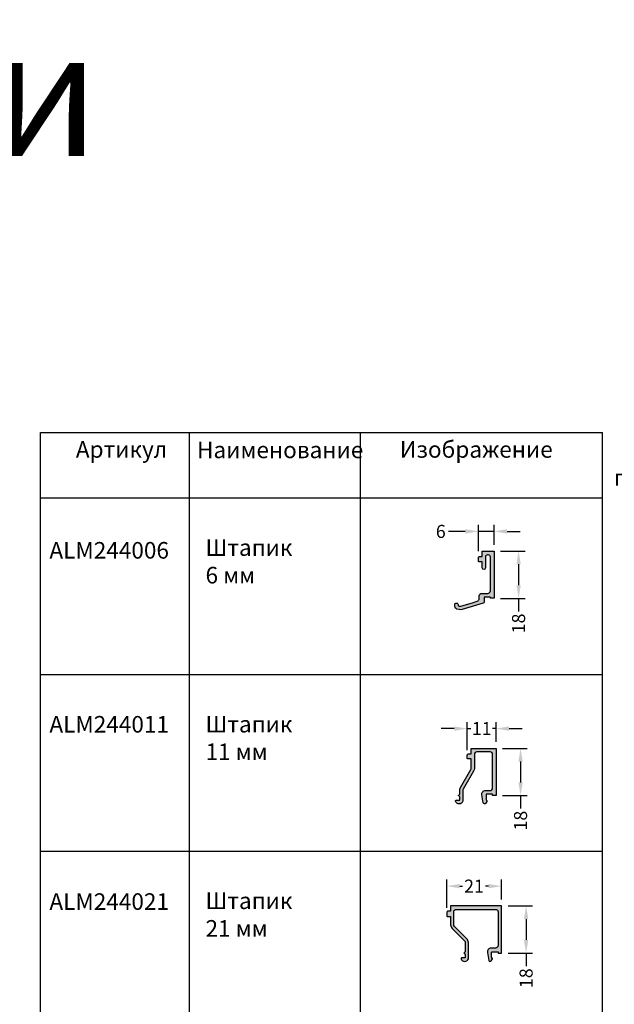
# Model space of a CAD drawing. Units: millimetres. Extents: x -286258 to 33593, y -306866 to 120414.
# Drawn here: x 25875 to 26330, y 3120 to 3872 of the extents above; entities that cross this region are included whole.
import ezdxf

# ---------------------------------------------------------------- set-up
doc = ezdxf.new("R2010")
doc.units = ezdxf.units.MM
for name, color, linetype in [('050_TEXT', 3, 'Continuous'), ('070_CONT', 4, 'Continuous'), ('AL_CONT', 50, 'Continuous'), ('BEM', 7, 'Continuous'), ('DIM_1', 252, 'Continuous'), ('DIM_2', 253, 'Continuous'), ('TEXT', 4, 'Continuous')]:
    doc.layers.add(name, color=color, linetype=linetype)
doc.styles.add('TEXT', font='arial.ttf')
doc.dimstyles.new('TSG', dxfattribs={"dimtxt": 2.5, "dimasz": 2.5, "dimexe": 1, "dimexo": 2, "dimgap": 0.5, "dimtad": 0, "dimdec": 1, "dimzin": 9, "dimdsep": 46, "dimtxsty": 'TEXT', "dimcen": -1, "dimclrd": 7, "dimclre": 7, "dimclrt": 4, "dimadec": 0, "dimazin": 0, "dimtfac": 0.7, "dimtdec": 1, "dimtmove": 0, "dimatfit": 2, "dimfxl": 1, "dimtolj": 1, "dimtzin": 9, "dimarcsym": 0})

# ---------------------------------------------------------------- blocks, each defined once
blk = doc.blocks.new('*D3177')
at = {"layer": 'BEM', "color": 7, "lineweight": -2}
for p, q in [((26226.44, 3466.09), (26226.44, 3486.26)), ((26238.44, 3471.09), (26238.44, 3486.26)), ((26216.44, 3481.26), (26203.46, 3481.26)), ((26238.44, 3481.26), (26226.44, 3481.26)), ((26248.44, 3481.26), (26258.44, 3481.26))]:
    blk.add_line(p, q, dxfattribs=at)
at = {"layer": 'BEM', "color": 7}
for points in [[(26216.44, 3482.93), (26216.44, 3479.59), (26226.44, 3481.26)], [(26248.44, 3482.93), (26248.44, 3479.59), (26238.44, 3481.26)]]:
    blk.add_solid(points, dxfattribs=at)
at = {"layer": 'DEFPOINTS', "color": 0}
for p in [(26238.44, 3481.26), (26238.44, 3466.09), (26226.44, 3461.09)]:
    blk.add_point(p, dxfattribs=at)
at = {"layer": 'BEM', "color": 4, "insert": (26197.66, 3481.26), "char_height": 10, "attachment_point": 5, "style": 'TEXT'}
blk.add_mtext('\\A1;6', dxfattribs=at)
blk = doc.blocks.new('*D3178')
at = {"layer": 'BEM', "color": 7, "lineweight": -2}
for p, q in [((26243.44, 3466.09), (26262.19, 3466.09)), ((26257.19, 3456.09), (26257.19, 3440.09)), ((26243.44, 3430.09), (26262.19, 3430.09)), ((26257.19, 3430.09), (26257.19, 3420.09))]:
    blk.add_line(p, q, dxfattribs=at)
at = {"layer": 'BEM', "color": 7}
for points in [[(26255.53, 3456.09), (26258.86, 3456.09), (26257.19, 3466.09)], [(26255.53, 3440.09), (26258.86, 3440.09), (26257.19, 3430.09)]]:
    blk.add_solid(points, dxfattribs=at)
at = {"layer": 'DEFPOINTS', "color": 0}
for p in [(26238.44, 3466.09), (26238.44, 3430.09), (26257.19, 3430.09)]:
    blk.add_point(p, dxfattribs=at)
at = {"layer": 'BEM', "color": 4, "insert": (26257.19, 3410.89), "char_height": 10, "attachment_point": 5, "rotation": 90, "style": 'TEXT'}
blk.add_mtext('\\A1;18', dxfattribs=at)
blk = doc.blocks.new('*D3179')
at = {"layer": 'BEM', "color": 7, "lineweight": -2}
for p, q in [((26202.19, 3193.61), (26202.19, 3215.07)), ((26244.19, 3199.91), (26244.19, 3215.07)), ((26212.19, 3210.07), (26214.3, 3210.07)), ((26234.19, 3210.07), (26231.87, 3210.07))]:
    blk.add_line(p, q, dxfattribs=at)
at = {"layer": 'BEM', "color": 7}
for points in [[(26212.19, 3211.74), (26212.19, 3208.4), (26202.19, 3210.07)], [(26234.19, 3211.74), (26234.19, 3208.4), (26244.19, 3210.07)]]:
    blk.add_solid(points, dxfattribs=at)
at = {"layer": 'DEFPOINTS', "color": 0}
for p in [(26244.19, 3210.07), (26244.19, 3194.91), (26202.19, 3188.61)]:
    blk.add_point(p, dxfattribs=at)
at = {"layer": 'BEM', "color": 4, "insert": (26223.08, 3210.07), "char_height": 10, "attachment_point": 5, "style": 'TEXT'}
blk.add_mtext('\\A1;21', dxfattribs=at)
blk = doc.blocks.new('*D3180')
at = {"layer": 'BEM', "color": 7, "lineweight": -2}
for p, q in [((26249.19, 3194.91), (26267.94, 3194.91)), ((26262.94, 3184.91), (26262.94, 3168.91)), ((26249.19, 3158.91), (26267.94, 3158.91)), ((26262.94, 3158.91), (26262.94, 3148.91))]:
    blk.add_line(p, q, dxfattribs=at)
at = {"layer": 'BEM', "color": 7}
for points in [[(26261.27, 3184.91), (26264.61, 3184.91), (26262.94, 3194.91)], [(26261.27, 3168.91), (26264.61, 3168.91), (26262.94, 3158.91)]]:
    blk.add_solid(points, dxfattribs=at)
at = {"layer": 'DEFPOINTS', "color": 0}
for p in [(26244.19, 3194.91), (26244.19, 3158.91), (26262.94, 3158.91)]:
    blk.add_point(p, dxfattribs=at)
at = {"layer": 'BEM', "color": 4, "insert": (26262.94, 3139.7), "char_height": 10, "attachment_point": 5, "rotation": 90, "style": 'TEXT'}
blk.add_mtext('\\A1;18', dxfattribs=at)
blk = doc.blocks.new('*D3181')
at = {"layer": 'BEM', "color": 7, "lineweight": -2}
for p, q in [((26244.95, 3315.34), (26263.71, 3315.34)), ((26258.71, 3305.34), (26258.71, 3289.34)), ((26244.95, 3279.34), (26263.71, 3279.34)), ((26258.71, 3279.34), (26258.71, 3269.34))]:
    blk.add_line(p, q, dxfattribs=at)
at = {"layer": 'BEM', "color": 7}
for points in [[(26257.04, 3305.34), (26260.37, 3305.34), (26258.71, 3315.34)], [(26257.04, 3289.34), (26260.37, 3289.34), (26258.71, 3279.34)]]:
    blk.add_solid(points, dxfattribs=at)
at = {"layer": 'DEFPOINTS', "color": 0}
for p in [(26239.95, 3315.34), (26239.95, 3279.34), (26258.71, 3279.34)]:
    blk.add_point(p, dxfattribs=at)
at = {"layer": 'BEM', "color": 4, "insert": (26258.71, 3260.14), "char_height": 10, "attachment_point": 5, "rotation": 90, "style": 'TEXT'}
blk.add_mtext('\\A1;18', dxfattribs=at)
blk = doc.blocks.new('*D3182')
at = {"layer": 'BEM', "color": 7, "lineweight": -2}
for p, q in [((26217.95, 3314.04), (26217.95, 3335.5)), ((26239.95, 3320.34), (26239.95, 3335.5)), ((26207.95, 3330.5), (26197.95, 3330.5)), ((26217.95, 3330.5), (26220.73, 3330.5)), ((26239.95, 3330.5), (26237.18, 3330.5)), ((26249.95, 3330.5), (26259.95, 3330.5))]:
    blk.add_line(p, q, dxfattribs=at)
at = {"layer": 'BEM', "color": 7}
for points in [[(26207.95, 3332.17), (26207.95, 3328.84), (26217.95, 3330.5)], [(26249.95, 3332.17), (26249.95, 3328.84), (26239.95, 3330.5)]]:
    blk.add_solid(points, dxfattribs=at)
at = {"layer": 'DEFPOINTS', "color": 0}
for p in [(26239.95, 3330.5), (26239.95, 3315.34), (26217.95, 3309.04)]:
    blk.add_point(p, dxfattribs=at)
at = {"layer": 'BEM', "color": 4, "insert": (26228.95, 3330.5), "char_height": 10, "attachment_point": 5, "style": 'TEXT'}
blk.add_mtext('\\A1;11', dxfattribs=at)
blk = doc.blocks.new('244011')
at = {"layer": 'DIM_2'}
blk.add_hatch(color=256, dxfattribs=at).paths.add_polyline_path([(-7.3, -1.3), (-2.3, -1.3, -0.414214), (-1.3, -2.3), (-1.3, -15.1, -0.414214), (-2.3, -16.1), (-4.03, -16.1, 0.466308), (-5.41, -17.74), (-4.87, -20.79, 0.700207), (-3.94, -20.95), (-3.54, -20.25, 0.300347), (-3.56, -19.92), (-3.8, -19.6), (-3.8, -17.7, -0.414214), (-3.6, -17.5), (-1.5, -17.5, -0.414214), (-1.3, -17.7), (-1.3, -18), (0, -18), (0, 0), (-9.5, 0), (-9.5, -2), (-10.5, -2, 0.414214), (-11, -2.5), (-11, -3.8, 0.414214), (-10.8, -4), (-9.5, -4), (-9.5, -7.6, -0.131652), (-9.63, -8.1), (-13.61, -14.98, 0.131652), (-13.9, -16.08), (-13.9, -17.48, -0.267949), (-14, -17.65), (-14.3, -17.83, 0.57735), (-14.3, -18.17), (-14, -18.35, -0.267949), (-13.9, -18.52), (-13.9, -19.8), (-15.2, -19.8, 0.509225), (-15.49, -20.19, 0.727271), (-12.71, -20.19, 0.078463), (-12.7, -20.1), (-12.7, -16.1, -0.131652), (-12.57, -15.6), (-8.59, -8.72, 0.131652), (-8.3, -7.62), (-8.3, -2.3, -0.414214)])
at = {"layer": 'AL_CONT'}
blk.add_lwpolyline([(-10.8, -4, -0.414214), (-11, -3.8), (-11, -2.5, -0.414214), (-10.5, -2), (-9.5, -2), (-9.5, 0), (0, 0), (0, -18), (-1.3, -18), (-1.3, -17.7, 0.414214), (-1.5, -17.5), (-3.6, -17.5, 0.414214), (-3.8, -17.7), (-3.8, -19.6), (-3.56, -19.92, -0.300347), (-3.54, -20.25), (-3.94, -20.95, -0.700207), (-4.87, -20.79), (-5.41, -17.74, -0.466308), (-4.03, -16.1), (-2.3, -16.1, 0.414214), (-1.3, -15.1), (-1.3, -2.3, 0.414214), (-2.3, -1.3), (-7.3, -1.3, 0.414214), (-8.3, -2.3), (-8.3, -7.62, -0.131652), (-8.59, -8.72), (-12.57, -15.6, 0.131652), (-12.7, -16.1), (-12.7, -20.1, -0.078456), (-12.71, -20.19, -0.727273), (-15.49, -20.19, -0.47075), (-15.24, -19.8, -0.031035), (-15.2, -19.8), (-13.9, -19.8), (-13.9, -18.52, 0.267949), (-14, -18.35), (-14.3, -18.17, -0.57735), (-14.3, -17.83), (-14, -17.65, 0.267949), (-13.9, -17.48), (-13.9, -16.08, -0.131652), (-13.61, -14.98), (-9.63, -8.1, 0.131652), (-9.5, -7.6), (-9.5, -4)], format="xyb", close=True, dxfattribs=at)

msp = doc.modelspace()

# ---------------------------------------------------------------- hatches: boundary and pattern name
at = {"layer": 'DIM_2'}
for points in [[(26238.438, 3465.693), (26238.438, 3466.093), (26238.038, 3466.093), (26229.838, 3466.093), (26229.438, 3466.093), (26229.438, 3465.693), (26229.438, 3462.093), (26227.438, 3462.093, 0.4142136), (26226.438, 3461.093), (26226.438, 3458.493, 0.4142136), (26226.838, 3458.093), (26229.438, 3458.093), (26229.438, 3453.293, 1), (26231.838, 3453.293), (26231.838, 3461.693, -0.4142136), (26233.438, 3463.293), (26234.038, 3463.293, -0.4142136), (26235.638, 3461.693), (26235.638, 3435.893, -0.4142136), (26233.638, 3433.893), (26229.038, 3433.893, 0.4142136), (26227.038, 3431.893), (26227.038, 3429.771, -0.3315669), (26225.61, 3427.854), (26222.565, 3426.945), (26213.013, 3424.093), (26211.838, 3424.093, -0.4142136), (26210.838, 3425.093), (26210.838, 3425.493, 0.4142136), (26209.838, 3426.493), (26209.438, 3426.493, 0.4142136), (26208.438, 3425.493), (26208.438, 3423.866, 0.3394543), (26209.92, 3421.934), (26211.803, 3421.429, 0.1388715), (26213.982, 3421.46), (26230.124, 3426.28, 0.3315669), (26230.838, 3427.238), (26230.838, 3430.693, -0.4142136), (26231.238, 3431.093), (26235.238, 3431.093, -0.4142136), (26235.638, 3430.693), (26235.638, 3430.093), (26238.038, 3430.093), (26238.438, 3430.093), (26238.438, 3430.493)], [(26244.186, 3194.905), (26205.186, 3194.905), (26205.186, 3190.905), (26203.186, 3190.905, 0.4142136), (26202.186, 3189.905), (26202.186, 3187.305, 0.4142136), (26202.586, 3186.905), (26205.186, 3186.905), (26205.186, 3180.562, 0.1989124), (26206.358, 3177.734), (26215.801, 3168.291, -0.1989124), (26216.386, 3166.877), (26216.386, 3159.945, -0.2679492), (26216.186, 3159.598), (26215.586, 3159.252, 0.5773503), (26215.586, 3158.559), (26216.186, 3158.213, -0.2679492), (26216.386, 3157.866), (26216.386, 3155.305), (26213.786, 3155.305, 0.0310351), (26213.712, 3155.301, 0.4707498), (26213.216, 3154.521, 0.7272705), (26218.757, 3154.521, 0.0784628), (26218.786, 3154.705), (26218.786, 3167.043, 0.1989124), (26217.615, 3169.871), (26208.172, 3179.314, -0.1989124), (26207.586, 3180.728), (26207.586, 3190.305, -0.4142136), (26209.586, 3192.305), (26239.586, 3192.305, -0.4142136), (26241.586, 3190.305), (26241.586, 3164.705, -0.4142136), (26239.586, 3162.705), (26236.131, 3162.705, 0.4663077), (26233.374, 3159.419), (26234.447, 3153.332, 0.7002074), (26236.298, 3153.005), (26237.106, 3154.405, 0.300347), (26237.066, 3155.065), (26236.586, 3155.705), (26236.586, 3159.505, -0.4142136), (26236.986, 3159.905), (26241.186, 3159.905, -0.4142136), (26241.586, 3159.505), (26241.586, 3158.905), (26244.186, 3158.905)]]:
    msp.add_hatch(color=256, dxfattribs=at).paths.add_polyline_path(points)

# ---------------------------------------------------------------- linework, layer by layer
at = {"layer": '070_CONT'}
for p, q in [((25891.344, 2426.911), (25891.344, 3556.911)), ((25891.344, 3556.911), (26321.344, 3556.911)), ((26005.344, 2428.286), (26005.344, 3556.911)), ((26136.344, 2426.911), (26136.344, 3556.911)), ((26321.344, 2426.911), (26321.344, 3556.911)), ((25891.344, 3506.911), (26321.344, 3506.911))]:
    msp.add_line(p, q, dxfattribs=at)
at = {"layer": 'AL_CONT'}
for points in [[(26238.438, 3430.093), (26238.038, 3430.093), (26235.638, 3430.093), (26235.638, 3430.693, 0.4142136), (26235.238, 3431.093), (26231.238, 3431.093, 0.4142136), (26230.838, 3430.693), (26230.838, 3427.238, -0.3315669), (26230.124, 3426.28), (26213.982, 3421.46, -0.1388715), (26211.803, 3421.429), (26209.92, 3421.934, -0.3394543), (26208.438, 3423.866), (26208.438, 3425.493, -0.4142136), (26209.438, 3426.493), (26209.838, 3426.493, -0.4142136), (26210.838, 3425.493), (26210.838, 3425.093, 0.4142136), (26211.838, 3424.093), (26213.013, 3424.093), (26222.565, 3426.945), (26225.61, 3427.854, 0.3315669), (26227.038, 3429.771), (26227.038, 3431.893, -0.4142136), (26229.038, 3433.893), (26233.638, 3433.893, 0.4142136), (26235.638, 3435.893), (26235.638, 3461.693, 0.4142136), (26234.038, 3463.293), (26233.438, 3463.293, 0.4142136), (26231.838, 3461.693), (26231.838, 3453.293, -1), (26229.438, 3453.293), (26229.438, 3458.093), (26226.838, 3458.093, -0.4142136), (26226.438, 3458.493), (26226.438, 3461.093, -0.4142136), (26227.438, 3462.093), (26229.438, 3462.093), (26229.438, 3465.693), (26229.438, 3466.093), (26229.838, 3466.093), (26238.038, 3466.093), (26238.438, 3466.093), (26238.438, 3465.693), (26238.438, 3430.493)], [(26213.712, 3155.301, 0.4707618), (26213.216, 3154.521, 0.7272652), (26218.757, 3154.521, 0.0784755), (26218.786, 3154.705), (26218.786, 3167.043, 0.1989124), (26217.615, 3169.871), (26208.172, 3179.314, -0.1989124), (26207.586, 3180.728), (26207.586, 3190.305, -0.4142136), (26209.586, 3192.305), (26239.586, 3192.305, -0.4142136), (26241.586, 3190.305), (26241.586, 3164.705, -0.4142136), (26239.586, 3162.705), (26236.131, 3162.705, 0.4663077), (26233.374, 3159.419), (26234.447, 3153.332, 0.7002074), (26236.298, 3153.005), (26237.106, 3154.405, 0.300347), (26237.066, 3155.065), (26236.586, 3155.705), (26236.586, 3159.505, -0.4142136), (26236.986, 3159.905), (26241.186, 3159.905, -0.4142136), (26241.586, 3159.505), (26241.586, 3158.905), (26244.186, 3158.905), (26244.186, 3194.905), (26205.186, 3194.905), (26205.186, 3190.905), (26203.186, 3190.905, 0.4142136), (26202.186, 3189.905), (26202.186, 3187.305, 0.4142136), (26202.586, 3186.905), (26205.186, 3186.905), (26205.186, 3180.562, 0.1989124), (26206.358, 3177.734), (26215.801, 3168.291, -0.1989124), (26216.386, 3166.877), (26216.386, 3159.945, -0.2679492), (26216.186, 3159.598), (26215.586, 3159.252, 0.5773503), (26215.586, 3158.559), (26216.186, 3158.213, -0.2679492), (26216.386, 3157.866), (26216.386, 3155.305), (26213.786, 3155.305, 0.0310351)]]:
    msp.add_lwpolyline(points, format="xyb", close=True, dxfattribs=at)
at = {"layer": 'DIM_1', "ltscale": 3}
for p, q in [((25891.344, 3371.911), (26321.344, 3371.911)), ((25891.344, 3236.911), (26321.344, 3236.911))]:
    msp.add_line(p, q, dxfattribs=at)

# ---------------------------------------------------------------- block references
at = {"xscale": 2, "yscale": 2, "zscale": 2}
msp.add_blockref('244011', (26239.953, 3315.339), dxfattribs=at)

# ---------------------------------------------------------------- texts
at = {"layer": '050_TEXT', "style": 'TEXT'}
for s, insert, char_height, width, attachment_point in [('Артикул', (25918.458, 3550.27), 12.6667, 40.53333, 1), ('Наименование\\P\\pi25.176;профиля', (26011.157, 3549.902), 12.66667, 121.6, 1), ('Изображение', (26224.824, 3542.276), 12.66667, 179.86667, 5), ('{\\fArial|b1|i0|c204|p34;ALM244006}', (25898.23, 3473.135), 12.66667, 152, 1), ('Штапик\\P6 мм', (26017.677, 3475.231), 12.6667, 152, 1), ('{\\fArial|b1|i0|c204|p34;ALM244011}', (25898.23, 3340.128), 12.66667, 152, 1), ('Штапик\\P11 мм', (26017.677, 3340.231), 12.6667, 152, 1), ('{\\fArial|b1|i0|c204|p34;ALM244021}', (25898.23, 3204.593), 12.66667, 152, 1), ('Штапик\\P21 мм', (26017.677, 3205.231), 12.6667, 152, 1)]:
    msp.add_mtext(s, dxfattribs=dict(at, insert=insert, char_height=char_height, width=width, attachment_point=attachment_point))
at = {"layer": 'TEXT', "insert": (25331.395, 3864.201), "char_height": 96, "width": 6597.18665, "attachment_point": 1, "style": 'TEXT'}
msp.add_mtext('Профили', dxfattribs=at)

# ---------------------------------------------------------------- dimensions: what is measured, and where the dimension line sits
at = {"layer": 'BEM'}
for base, p1, p2, text, picture, middle in [((26238.438, 3481.259), (26226.438, 3461.093), (26238.438, 3466.093), '6', '*D3177', (26197.656, 3481.259)), ((26239.953, 3330.505), (26217.953, 3309.039), (26239.953, 3315.339), '11', '*D3182', (26228.953, 3330.505)), ((26244.186, 3210.071), (26202.186, 3188.605), (26244.186, 3194.905), '21', '*D3179', (26223.083, 3210.071))]:
    dim = msp.add_linear_dim(base=base, p1=p1, p2=p2, text=text, dimstyle='TSG', override={"dimscale": 5, "dimtxt": 2, "dimasz": 2, "dimexo": 1}, dxfattribs=at)
    dim.commit()
    dim.dimension.update_dxf_attribs({"geometry": picture, "text_midpoint": middle, "dimtype": 160})
for base, p1, p2, picture, middle in [((26257.192, 3430.093), (26238.438, 3466.093), (26238.438, 3430.093), '*D3178', (26257.192, 3410.891)), ((26258.707, 3279.339), (26239.953, 3315.339), (26239.953, 3279.339), '*D3181', (26258.707, 3260.137)), ((26262.94, 3158.905), (26244.186, 3194.905), (26244.186, 3158.905), '*D3180', (26262.94, 3139.703))]:
    dim = msp.add_linear_dim(base=base, p1=p1, p2=p2, angle=90, text='18', dimstyle='TSG', override={"dimscale": 5, "dimtxt": 2, "dimasz": 2, "dimexo": 1}, dxfattribs=at)
    dim.commit()
    dim.dimension.update_dxf_attribs({"geometry": picture, "text_midpoint": middle})

doc.saveas('drawing.dxf')
